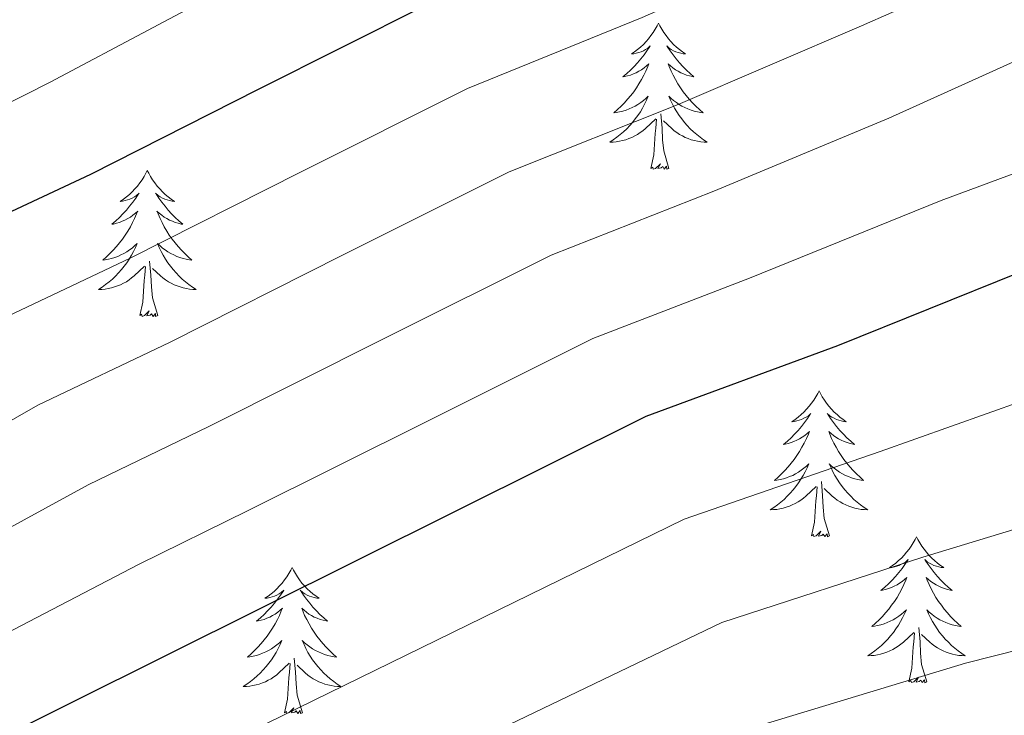
# Model space of a CAD drawing. Units: metres. Extents: x 622473 to 626982, y 4791608 to 4794659.
# Drawn here: x 623910 to 623990, y 4793170 to 4793227 of the extents above; entities that cross this region are included whole.
import ezdxf

# ---------------------------------------------------------------- set-up
doc = ezdxf.new("R2010")
doc.units = ezdxf.units.M
doc.header["$MEASUREMENT"] = 0
for name, color, linetype, lineweight in [('Nivel 36', 7, 'Continuous', 0), ('Nivel 4', 7, 'Continuous', 0), ('Nivel 5', 7, 'Continuous', 0), ('Nivel 61', 7, 'Continuous', 0), ('Nivel 63', 7, 'Continuous', 0)]:
    doc.layers.add(name, color=color, linetype=linetype, lineweight=lineweight)

msp = doc.modelspace()

# ---------------------------------------------------------------- linework, layer by layer
at = {"layer": 'Nivel 36', "color": 92, "linetype": 'Continuous', "lineweight": 0, "elevation": 0.01, "flags": 128}
for points in [[(623961.73, 4793226.33), (623961.62, 4793226.11), (623961.47, 4793225.84), (623961.3, 4793225.57), (623961.12, 4793225.32), (623960.92, 4793225.07), (623960.72, 4793224.83), (623960.5, 4793224.6), (623960.27, 4793224.39), (623960.03, 4793224.18), (623959.78, 4793223.99), (623959.52, 4793223.82), (623959.71, 4793223.84), (623959.92, 4793223.88), (623960.12, 4793223.93), (623960.31, 4793224), (623960.5, 4793224.08), (623960.68, 4793224.18), (623960.86, 4793224.3), (623961.06, 4793224.49), (623961.02, 4793224.42), (623960.79, 4793224.08), (623960.55, 4793223.74), (623960.29, 4793223.42), (623960.02, 4793223.1), (623959.74, 4793222.79), (623959.45, 4793222.5), (623959.15, 4793222.22), (623958.83, 4793221.95), (623958.96, 4793221.97), (623959.21, 4793222.03), (623959.45, 4793222.1), (623959.68, 4793222.19), (623959.91, 4793222.29), (623960.14, 4793222.41), (623960.35, 4793222.54), (623960.56, 4793222.68), (623960.76, 4793222.84), (623960.94, 4793223.01), (623960.86, 4793222.79), (623960.7, 4793222.43), (623960.53, 4793222.08), (623960.34, 4793221.73), (623960.14, 4793221.39), (623959.93, 4793221.06), (623959.71, 4793220.74), (623959.47, 4793220.42), (623959.21, 4793220.12), (623958.95, 4793219.83), (623958.68, 4793219.55), (623958.39, 4793219.28), (623958.09, 4793219.02), (623958.29, 4793219.04), (623958.55, 4793219.09), (623958.82, 4793219.15), (623959.08, 4793219.23), (623959.33, 4793219.33), (623959.58, 4793219.44), (623959.82, 4793219.56), (623960.05, 4793219.7), (623960.28, 4793219.85), (623960.5, 4793220.01), (623960.7, 4793220.19), (623960.9, 4793220.37), (623960.76, 4793220.05)], [(623961.73, 4793226.33), (623961.84, 4793226.11), (623962, 4793225.84), (623962.17, 4793225.57), (623962.35, 4793225.32), (623962.54, 4793225.07), (623962.75, 4793224.83), (623962.97, 4793224.6), (623963.2, 4793224.39), (623963.44, 4793224.18), (623963.69, 4793223.99), (623963.95, 4793223.82), (623963.75, 4793223.84), (623963.55, 4793223.88), (623963.35, 4793223.93), (623963.15, 4793224), (623962.97, 4793224.08), (623962.78, 4793224.18), (623962.61, 4793224.3), (623962.41, 4793224.49), (623962.45, 4793224.42), (623962.68, 4793224.08), (623962.92, 4793223.74), (623963.17, 4793223.42), (623963.44, 4793223.1), (623963.72, 4793222.79), (623964.01, 4793222.5), (623964.32, 4793222.22), (623964.63, 4793221.95), (623964.51, 4793221.97), (623964.26, 4793222.03), (623964.02, 4793222.1), (623963.78, 4793222.19), (623963.55, 4793222.29), (623963.33, 4793222.41), (623963.11, 4793222.54), (623962.91, 4793222.68), (623962.71, 4793222.84), (623962.52, 4793223.01), (623962.61, 4793222.79), (623962.77, 4793222.43), (623962.94, 4793222.08), (623963.12, 4793221.73), (623963.32, 4793221.39), (623963.53, 4793221.06), (623963.76, 4793220.74), (623964, 4793220.42), (623964.25, 4793220.12), (623964.52, 4793219.83), (623964.79, 4793219.55), (623965.08, 4793219.28), (623965.37, 4793219.02), (623965.18, 4793219.04), (623964.91, 4793219.09), (623964.65, 4793219.15), (623964.39, 4793219.23), (623964.13, 4793219.33), (623963.89, 4793219.44), (623963.65, 4793219.56), (623963.41, 4793219.7), (623963.19, 4793219.85), (623962.97, 4793220.01), (623962.76, 4793220.19), (623962.57, 4793220.37), (623962.71, 4793220.05)], [(623960.76, 4793220.05), (623960.6, 4793219.73), (623960.43, 4793219.41), (623960.25, 4793219.11), (623960.05, 4793218.81), (623959.84, 4793218.52), (623959.62, 4793218.24), (623959.38, 4793217.98), (623959.14, 4793217.72), (623958.88, 4793217.47), (623958.61, 4793217.24), (623958.33, 4793217.02), (623958.04, 4793216.81), (623957.75, 4793216.62), (623958.02, 4793216.63), (623958.28, 4793216.65), (623958.54, 4793216.69), (623958.8, 4793216.75), (623959.06, 4793216.82), (623959.31, 4793216.91), (623959.55, 4793217.01), (623959.79, 4793217.13), (623960.02, 4793217.26), (623960.24, 4793217.4), (623960.45, 4793217.56), (623960.66, 4793217.73), (623961.51, 4793218.53)], [(623962.71, 4793220.05), (623962.87, 4793219.73), (623963.03, 4793219.41), (623963.22, 4793219.11), (623963.41, 4793218.81), (623963.63, 4793218.52), (623963.85, 4793218.24), (623964.08, 4793217.98), (623964.33, 4793217.72), (623964.59, 4793217.47), (623964.86, 4793217.24), (623965.13, 4793217.02), (623965.42, 4793216.81), (623965.71, 4793216.62), (623965.45, 4793216.63), (623965.19, 4793216.65), (623964.92, 4793216.69), (623964.67, 4793216.75), (623964.41, 4793216.82), (623964.16, 4793216.91), (623963.92, 4793217.01), (623963.68, 4793217.13), (623963.45, 4793217.26), (623963.23, 4793217.4), (623963.01, 4793217.56), (623962.81, 4793217.73), (623962.15, 4793218.35)], [(623962.59, 4793214.48), (623962.16, 4793215.92), (623962.07, 4793216.82), (623962.02, 4793217.77), (623961.92, 4793218.94)], [(623961.11, 4793214.48), (623961.36, 4793215.6), (623961.47, 4793217.34), (623961.52, 4793217.77), (623961.58, 4793218.5)], [(623919.99, 4793214.31), (623919.88, 4793214.09), (623919.73, 4793213.81), (623919.56, 4793213.55), (623919.38, 4793213.29), (623919.18, 4793213.04), (623918.98, 4793212.8), (623918.76, 4793212.58), (623918.53, 4793212.36), (623918.29, 4793212.16), (623918.04, 4793211.97), (623917.78, 4793211.79), (623917.98, 4793211.81), (623918.18, 4793211.85), (623918.38, 4793211.9), (623918.57, 4793211.97), (623918.76, 4793212.06), (623918.94, 4793212.16), (623919.12, 4793212.27), (623919.32, 4793212.46), (623919.28, 4793212.4), (623919.05, 4793212.05), (623918.81, 4793211.72), (623918.55, 4793211.39), (623918.28, 4793211.07), (623918, 4793210.77), (623917.71, 4793210.47), (623917.41, 4793210.19), (623917.1, 4793209.92), (623917.22, 4793209.94), (623917.47, 4793210), (623917.71, 4793210.07), (623917.94, 4793210.16), (623918.17, 4793210.26), (623918.4, 4793210.38), (623918.61, 4793210.51), (623918.82, 4793210.66), (623919.02, 4793210.82), (623919.21, 4793210.99), (623919.12, 4793210.76), (623918.96, 4793210.4), (623918.79, 4793210.05), (623918.61, 4793209.7), (623918.41, 4793209.36), (623918.19, 4793209.03), (623917.97, 4793208.71), (623917.73, 4793208.4), (623917.48, 4793208.09), (623917.21, 4793207.8), (623916.94, 4793207.52), (623916.65, 4793207.25), (623916.35, 4793206.99), (623916.55, 4793207.02), (623916.82, 4793207.06), (623917.08, 4793207.13), (623917.34, 4793207.21), (623917.59, 4793207.3), (623917.84, 4793207.41), (623918.08, 4793207.53), (623918.32, 4793207.67), (623918.54, 4793207.82), (623918.76, 4793207.98), (623918.96, 4793208.16), (623919.16, 4793208.35), (623919.02, 4793208.02)], [(623919.99, 4793214.31), (623920.11, 4793214.09), (623920.26, 4793213.81), (623920.43, 4793213.55), (623920.61, 4793213.29), (623920.8, 4793213.04), (623921.01, 4793212.8), (623921.23, 4793212.58), (623921.46, 4793212.36), (623921.7, 4793212.16), (623921.95, 4793211.97), (623922.21, 4793211.79), (623922.01, 4793211.81), (623921.81, 4793211.85), (623921.61, 4793211.9), (623921.41, 4793211.97), (623921.23, 4793212.06), (623921.05, 4793212.16), (623920.87, 4793212.27), (623920.67, 4793212.46), (623920.71, 4793212.4), (623920.94, 4793212.05), (623921.18, 4793211.72), (623921.44, 4793211.39), (623921.7, 4793211.07), (623921.98, 4793210.77), (623922.28, 4793210.47), (623922.58, 4793210.19), (623922.89, 4793209.92), (623922.77, 4793209.94), (623922.52, 4793210), (623922.28, 4793210.07), (623922.04, 4793210.16), (623921.81, 4793210.26), (623921.59, 4793210.38), (623921.37, 4793210.51), (623921.17, 4793210.66), (623920.97, 4793210.82), (623920.78, 4793210.99), (623920.87, 4793210.76), (623921.03, 4793210.4), (623921.2, 4793210.05), (623921.38, 4793209.7), (623921.58, 4793209.36), (623921.79, 4793209.03), (623922.02, 4793208.71), (623922.26, 4793208.4), (623922.51, 4793208.09), (623922.78, 4793207.8), (623923.05, 4793207.52), (623923.34, 4793207.25), (623923.63, 4793206.99), (623923.44, 4793207.02), (623923.17, 4793207.06), (623922.91, 4793207.13), (623922.65, 4793207.21), (623922.39, 4793207.3), (623922.15, 4793207.41), (623921.91, 4793207.53), (623921.67, 4793207.67), (623921.45, 4793207.82), (623921.23, 4793207.98), (623921.03, 4793208.16), (623920.83, 4793208.35), (623920.97, 4793208.02)], [(623962.59, 4793214.48), (623962.41, 4793214.41), (623962.39, 4793214.65), (623962.2, 4793214.43), (623962.08, 4793214.63), (623961.96, 4793214.52), (623961.69, 4793214.47), (623961.89, 4793214.86), (623961.5, 4793214.48), (623961.31, 4793214.43), (623961.27, 4793214.59), (623961.11, 4793214.48)], [(623919.02, 4793208.02), (623918.86, 4793207.7), (623918.69, 4793207.39), (623918.51, 4793207.08), (623918.31, 4793206.78), (623918.1, 4793206.5), (623917.88, 4793206.22), (623917.65, 4793205.95), (623917.4, 4793205.69), (623917.14, 4793205.45), (623916.87, 4793205.21), (623916.59, 4793204.99), (623916.3, 4793204.78), (623916.01, 4793204.59), (623916.28, 4793204.6), (623916.54, 4793204.62), (623916.8, 4793204.67), (623917.06, 4793204.72), (623917.32, 4793204.8), (623917.57, 4793204.88), (623917.81, 4793204.98), (623918.05, 4793205.1), (623918.28, 4793205.23), (623918.5, 4793205.38), (623918.71, 4793205.54), (623918.92, 4793205.7), (623919.77, 4793206.5)], [(623920.97, 4793208.02), (623921.13, 4793207.7), (623921.29, 4793207.39), (623921.48, 4793207.08), (623921.67, 4793206.78), (623921.89, 4793206.5), (623922.11, 4793206.22), (623922.34, 4793205.95), (623922.59, 4793205.69), (623922.85, 4793205.45), (623923.12, 4793205.21), (623923.39, 4793204.99), (623923.68, 4793204.78), (623923.97, 4793204.59), (623923.71, 4793204.6), (623923.45, 4793204.62), (623923.18, 4793204.67), (623922.93, 4793204.72), (623922.67, 4793204.8), (623922.42, 4793204.88), (623922.18, 4793204.98), (623921.94, 4793205.1), (623921.71, 4793205.23), (623921.49, 4793205.38), (623921.27, 4793205.54), (623921.07, 4793205.7), (623920.41, 4793206.32)], [(623920.85, 4793202.46), (623920.42, 4793203.9), (623920.33, 4793204.8), (623920.28, 4793205.75), (623920.18, 4793206.91)], [(623919.37, 4793202.46), (623919.62, 4793203.57), (623919.73, 4793205.32), (623919.78, 4793205.75), (623919.84, 4793206.47)], [(623920.85, 4793202.46), (623920.67, 4793202.39), (623920.65, 4793202.63), (623920.46, 4793202.4), (623920.34, 4793202.61), (623920.22, 4793202.5), (623919.95, 4793202.44), (623920.15, 4793202.84), (623919.76, 4793202.46), (623919.57, 4793202.4), (623919.53, 4793202.57), (623919.37, 4793202.46)], [(623974.84, 4793196.32), (623974.73, 4793196.1), (623974.58, 4793195.83), (623974.41, 4793195.56), (623974.23, 4793195.3), (623974.03, 4793195.06), (623973.83, 4793194.82), (623973.61, 4793194.59), (623973.38, 4793194.38), (623973.14, 4793194.17), (623972.89, 4793193.98), (623972.63, 4793193.8), (623972.82, 4793193.83), (623973.03, 4793193.87), (623973.23, 4793193.92), (623973.42, 4793193.99), (623973.61, 4793194.08), (623973.79, 4793194.17), (623973.97, 4793194.29), (623974.17, 4793194.48), (623974.13, 4793194.41), (623973.9, 4793194.07), (623973.66, 4793193.73), (623973.4, 4793193.4), (623973.13, 4793193.09), (623972.85, 4793192.78), (623972.56, 4793192.49), (623972.26, 4793192.21), (623971.94, 4793191.94), (623972.07, 4793191.96), (623972.31, 4793192.02), (623972.56, 4793192.09), (623972.79, 4793192.18), (623973.02, 4793192.28), (623973.25, 4793192.4), (623973.46, 4793192.53), (623973.67, 4793192.68), (623973.87, 4793192.83), (623974.05, 4793193), (623973.97, 4793192.78), (623973.81, 4793192.42), (623973.64, 4793192.06), (623973.45, 4793191.72), (623973.25, 4793191.38), (623973.04, 4793191.05), (623972.81, 4793190.72), (623972.57, 4793190.41), (623972.32, 4793190.11), (623972.06, 4793189.82), (623971.79, 4793189.54), (623971.5, 4793189.27), (623971.2, 4793189.01), (623971.4, 4793189.03), (623971.66, 4793189.08), (623971.93, 4793189.14), (623972.19, 4793189.22), (623972.44, 4793189.32), (623972.69, 4793189.42), (623972.93, 4793189.55), (623973.16, 4793189.69), (623973.39, 4793189.84), (623973.61, 4793190), (623973.81, 4793190.18), (623974.01, 4793190.36), (623973.87, 4793190.04)], [(623974.84, 4793196.32), (623974.95, 4793196.1), (623975.11, 4793195.83), (623975.28, 4793195.56), (623975.46, 4793195.3), (623975.65, 4793195.06), (623975.86, 4793194.82), (623976.08, 4793194.59), (623976.31, 4793194.38), (623976.55, 4793194.17), (623976.8, 4793193.98), (623977.06, 4793193.8), (623976.86, 4793193.83), (623976.66, 4793193.87), (623976.46, 4793193.92), (623976.26, 4793193.99), (623976.07, 4793194.08), (623975.89, 4793194.17), (623975.72, 4793194.29), (623975.51, 4793194.48), (623975.55, 4793194.41), (623975.79, 4793194.07), (623976.03, 4793193.73), (623976.28, 4793193.4), (623976.55, 4793193.09), (623976.83, 4793192.78), (623977.12, 4793192.49), (623977.43, 4793192.21), (623977.74, 4793191.94), (623977.62, 4793191.96), (623977.37, 4793192.02), (623977.13, 4793192.09), (623976.89, 4793192.18), (623976.66, 4793192.28), (623976.44, 4793192.4), (623976.22, 4793192.53), (623976.01, 4793192.68), (623975.82, 4793192.83), (623975.63, 4793193), (623975.72, 4793192.78), (623975.87, 4793192.42), (623976.05, 4793192.06), (623976.23, 4793191.72), (623976.43, 4793191.38), (623976.64, 4793191.05), (623976.87, 4793190.72), (623977.11, 4793190.41), (623977.36, 4793190.11), (623977.62, 4793189.82), (623977.9, 4793189.54), (623978.19, 4793189.27), (623978.48, 4793189.01), (623978.29, 4793189.03), (623978.02, 4793189.08), (623977.76, 4793189.14), (623977.5, 4793189.22), (623977.24, 4793189.32), (623976.99, 4793189.42), (623976.75, 4793189.55), (623976.52, 4793189.69), (623976.29, 4793189.84), (623976.08, 4793190), (623975.87, 4793190.18), (623975.68, 4793190.36), (623975.82, 4793190.04)], [(623973.87, 4793190.04), (623973.71, 4793189.72), (623973.54, 4793189.4), (623973.36, 4793189.1), (623973.16, 4793188.8), (623972.95, 4793188.51), (623972.73, 4793188.23), (623972.49, 4793187.97), (623972.25, 4793187.71), (623971.99, 4793187.46), (623971.72, 4793187.23), (623971.44, 4793187.01), (623971.15, 4793186.8), (623970.86, 4793186.61), (623971.13, 4793186.62), (623971.39, 4793186.64), (623971.65, 4793186.68), (623971.91, 4793186.74), (623972.17, 4793186.81), (623972.42, 4793186.9), (623972.66, 4793187), (623972.9, 4793187.12), (623973.13, 4793187.25), (623973.35, 4793187.39), (623973.56, 4793187.55), (623973.77, 4793187.72), (623974.61, 4793188.52)], [(623975.82, 4793190.04), (623975.97, 4793189.72), (623976.14, 4793189.4), (623976.33, 4793189.1), (623976.52, 4793188.8), (623976.73, 4793188.51), (623976.96, 4793188.23), (623977.19, 4793187.97), (623977.44, 4793187.71), (623977.69, 4793187.46), (623977.96, 4793187.23), (623978.24, 4793187.01), (623978.53, 4793186.8), (623978.82, 4793186.61), (623978.56, 4793186.62), (623978.29, 4793186.64), (623978.03, 4793186.68), (623977.77, 4793186.74), (623977.52, 4793186.81), (623977.27, 4793186.9), (623977.02, 4793187), (623976.79, 4793187.12), (623976.56, 4793187.25), (623976.33, 4793187.39), (623976.12, 4793187.55), (623975.92, 4793187.72), (623975.26, 4793188.34)], [(623974.22, 4793184.47), (623974.47, 4793185.59), (623974.58, 4793187.33), (623974.63, 4793187.76), (623974.69, 4793188.49)], [(623975.69, 4793184.47), (623975.26, 4793185.91), (623975.17, 4793186.82), (623975.13, 4793187.76), (623975.03, 4793188.93)], [(623975.69, 4793184.47), (623975.52, 4793184.4), (623975.5, 4793184.64), (623975.31, 4793184.42), (623975.19, 4793184.62), (623975.07, 4793184.52), (623974.8, 4793184.46), (623974.99, 4793184.85), (623974.61, 4793184.47), (623974.42, 4793184.42), (623974.38, 4793184.58), (623974.22, 4793184.47)], [(623982.8, 4793184.4), (623982.69, 4793184.18), (623982.54, 4793183.91), (623982.37, 4793183.64), (623982.19, 4793183.39), (623981.99, 4793183.14), (623981.79, 4793182.9), (623981.57, 4793182.67), (623981.34, 4793182.46), (623981.1, 4793182.26), (623980.85, 4793182.06), (623980.59, 4793181.89), (623980.78, 4793181.91), (623980.99, 4793181.95), (623981.19, 4793182), (623981.38, 4793182.07), (623981.57, 4793182.16), (623981.75, 4793182.26), (623981.93, 4793182.37), (623982.13, 4793182.56), (623982.09, 4793182.49), (623981.86, 4793182.15), (623981.62, 4793181.81), (623981.36, 4793181.49), (623981.09, 4793181.17), (623980.81, 4793180.86), (623980.52, 4793180.57), (623980.22, 4793180.29), (623979.9, 4793180.02), (623980.03, 4793180.04), (623980.27, 4793180.1), (623980.52, 4793180.17), (623980.75, 4793180.26), (623980.98, 4793180.36), (623981.21, 4793180.48), (623981.42, 4793180.61), (623981.63, 4793180.76), (623981.83, 4793180.91), (623982.01, 4793181.08), (623981.93, 4793180.86), (623981.77, 4793180.5), (623981.6, 4793180.15), (623981.41, 4793179.8), (623981.21, 4793179.46), (623981, 4793179.13), (623980.77, 4793178.81), (623980.53, 4793178.49), (623980.28, 4793178.19), (623980.02, 4793177.9), (623979.75, 4793177.62), (623979.46, 4793177.35), (623979.16, 4793177.09), (623979.36, 4793177.12), (623979.62, 4793177.16), (623979.89, 4793177.22), (623980.15, 4793177.3), (623980.4, 4793177.4), (623980.65, 4793177.51), (623980.89, 4793177.63), (623981.12, 4793177.77), (623981.35, 4793177.92), (623981.57, 4793178.08), (623981.77, 4793178.26), (623981.97, 4793178.44), (623981.83, 4793178.12)], [(623982.8, 4793184.4), (623982.91, 4793184.18), (623983.07, 4793183.91), (623983.24, 4793183.64), (623983.42, 4793183.39), (623983.61, 4793183.14), (623983.82, 4793182.9), (623984.04, 4793182.67), (623984.27, 4793182.46), (623984.51, 4793182.26), (623984.76, 4793182.06), (623985.02, 4793181.89), (623984.82, 4793181.91), (623984.62, 4793181.95), (623984.42, 4793182), (623984.22, 4793182.07), (623984.03, 4793182.16), (623983.85, 4793182.26), (623983.68, 4793182.37), (623983.47, 4793182.56), (623983.51, 4793182.49), (623983.75, 4793182.15), (623983.99, 4793181.81), (623984.24, 4793181.49), (623984.51, 4793181.17), (623984.79, 4793180.86), (623985.08, 4793180.57), (623985.39, 4793180.29), (623985.7, 4793180.02), (623985.58, 4793180.04), (623985.33, 4793180.1), (623985.09, 4793180.17), (623984.85, 4793180.26), (623984.62, 4793180.36), (623984.4, 4793180.48), (623984.18, 4793180.61), (623983.97, 4793180.76), (623983.78, 4793180.91), (623983.59, 4793181.08), (623983.68, 4793180.86), (623983.83, 4793180.5), (623984.01, 4793180.15), (623984.19, 4793179.8), (623984.39, 4793179.46), (623984.6, 4793179.13), (623984.83, 4793178.81), (623985.07, 4793178.49), (623985.32, 4793178.19), (623985.58, 4793177.9), (623985.86, 4793177.62), (623986.15, 4793177.35), (623986.44, 4793177.09), (623986.25, 4793177.12), (623985.98, 4793177.16), (623985.72, 4793177.22), (623985.46, 4793177.3), (623985.2, 4793177.4), (623984.95, 4793177.51), (623984.71, 4793177.63), (623984.48, 4793177.77), (623984.25, 4793177.92), (623984.04, 4793178.08), (623983.83, 4793178.26), (623983.64, 4793178.44), (623983.78, 4793178.12)], [(623931.81, 4793181.89), (623931.7, 4793181.68), (623931.55, 4793181.4), (623931.38, 4793181.13), (623931.19, 4793180.88), (623931, 4793180.63), (623930.79, 4793180.39), (623930.57, 4793180.16), (623930.35, 4793179.95), (623930.11, 4793179.75), (623929.85, 4793179.56), (623929.59, 4793179.38), (623929.79, 4793179.4), (623930, 4793179.44), (623930.19, 4793179.49), (623930.39, 4793179.56), (623930.58, 4793179.65), (623930.76, 4793179.75), (623930.93, 4793179.86), (623931.14, 4793180.05), (623931.1, 4793179.98), (623930.87, 4793179.64), (623930.63, 4793179.3), (623930.37, 4793178.98), (623930.1, 4793178.66), (623929.82, 4793178.36), (623929.53, 4793178.06), (623929.23, 4793177.78), (623928.91, 4793177.51), (623929.04, 4793177.53), (623929.28, 4793177.59), (623929.53, 4793177.66), (623929.76, 4793177.75), (623929.99, 4793177.85), (623930.21, 4793177.97), (623930.43, 4793178.1), (623930.64, 4793178.25), (623930.83, 4793178.4), (623931.02, 4793178.57), (623930.93, 4793178.35), (623930.78, 4793177.99), (623930.61, 4793177.64), (623930.42, 4793177.29), (623930.22, 4793176.95), (623930.01, 4793176.62), (623929.78, 4793176.3), (623929.54, 4793175.98), (623929.29, 4793175.68), (623929.03, 4793175.39), (623928.75, 4793175.11), (623928.47, 4793174.84), (623928.17, 4793174.58), (623928.37, 4793174.61), (623928.63, 4793174.65), (623928.9, 4793174.72), (623929.15, 4793174.8), (623929.41, 4793174.89), (623929.66, 4793175), (623929.9, 4793175.12), (623930.13, 4793175.26), (623930.36, 4793175.41), (623930.57, 4793175.57), (623930.78, 4793175.75), (623930.97, 4793175.94), (623930.83, 4793175.61)], [(623931.81, 4793181.89), (623931.92, 4793181.68), (623932.08, 4793181.4), (623932.25, 4793181.13), (623932.43, 4793180.88), (623932.62, 4793180.63), (623932.83, 4793180.39), (623933.05, 4793180.16), (623933.28, 4793179.95), (623933.52, 4793179.75), (623933.77, 4793179.56), (623934.03, 4793179.38), (623933.83, 4793179.4), (623933.63, 4793179.44), (623933.43, 4793179.49), (623933.23, 4793179.56), (623933.04, 4793179.65), (623932.86, 4793179.75), (623932.69, 4793179.86), (623932.48, 4793180.05), (623932.52, 4793179.98), (623932.75, 4793179.64), (623933, 4793179.3), (623933.25, 4793178.98), (623933.52, 4793178.66), (623933.8, 4793178.36), (623934.09, 4793178.06), (623934.4, 4793177.78), (623934.71, 4793177.51), (623934.59, 4793177.53), (623934.34, 4793177.59), (623934.1, 4793177.66), (623933.86, 4793177.75), (623933.63, 4793177.85), (623933.41, 4793177.97), (623933.19, 4793178.1), (623932.98, 4793178.25), (623932.79, 4793178.4), (623932.6, 4793178.57), (623932.69, 4793178.35), (623932.84, 4793177.99), (623933.01, 4793177.64), (623933.2, 4793177.29), (623933.4, 4793176.95), (623933.61, 4793176.62), (623933.84, 4793176.3), (623934.08, 4793175.98), (623934.33, 4793175.68), (623934.59, 4793175.39), (623934.87, 4793175.11), (623935.15, 4793174.84), (623935.45, 4793174.58), (623935.26, 4793174.61), (623934.99, 4793174.65), (623934.73, 4793174.72), (623934.47, 4793174.8), (623934.21, 4793174.89), (623933.96, 4793175), (623933.72, 4793175.12), (623933.49, 4793175.26), (623933.26, 4793175.41), (623933.05, 4793175.57), (623932.84, 4793175.75), (623932.65, 4793175.94), (623932.79, 4793175.61)], [(623981.83, 4793178.12), (623981.67, 4793177.8), (623981.5, 4793177.48), (623981.32, 4793177.18), (623981.12, 4793176.88), (623980.91, 4793176.59), (623980.69, 4793176.32), (623980.45, 4793176.05), (623980.21, 4793175.79), (623979.95, 4793175.54), (623979.68, 4793175.31), (623979.4, 4793175.09), (623979.11, 4793174.88), (623978.82, 4793174.69), (623979.09, 4793174.7), (623979.35, 4793174.72), (623979.61, 4793174.76), (623979.87, 4793174.82), (623980.13, 4793174.89), (623980.38, 4793174.98), (623980.62, 4793175.08), (623980.86, 4793175.2), (623981.09, 4793175.33), (623981.31, 4793175.47), (623981.52, 4793175.63), (623981.73, 4793175.8), (623982.57, 4793176.6)], [(623983.78, 4793178.12), (623983.93, 4793177.8), (623984.1, 4793177.48), (623984.29, 4793177.18), (623984.48, 4793176.88), (623984.69, 4793176.59), (623984.92, 4793176.32), (623985.15, 4793176.05), (623985.4, 4793175.79), (623985.65, 4793175.54), (623985.93, 4793175.31), (623986.2, 4793175.09), (623986.49, 4793174.88), (623986.78, 4793174.69), (623986.52, 4793174.7), (623986.25, 4793174.72), (623985.99, 4793174.76), (623985.73, 4793174.82), (623985.48, 4793174.89), (623985.23, 4793174.98), (623984.98, 4793175.08), (623984.75, 4793175.2), (623984.52, 4793175.33), (623984.29, 4793175.47), (623984.08, 4793175.63), (623983.88, 4793175.8), (623983.22, 4793176.42)], [(623982.18, 4793172.55), (623982.43, 4793173.67), (623982.54, 4793175.41), (623982.59, 4793175.84), (623982.65, 4793176.57)], [(623983.65, 4793172.55), (623983.22, 4793173.99), (623983.13, 4793174.9), (623983.09, 4793175.84), (623982.99, 4793177.01)], [(623930.83, 4793175.61), (623930.68, 4793175.29), (623930.51, 4793174.97), (623930.33, 4793174.67), (623930.13, 4793174.37), (623929.92, 4793174.08), (623929.7, 4793173.81), (623929.46, 4793173.54), (623929.22, 4793173.28), (623928.96, 4793173.04), (623928.69, 4793172.8), (623928.41, 4793172.58), (623928.12, 4793172.37), (623927.83, 4793172.18), (623928.1, 4793172.19), (623928.36, 4793172.21), (623928.62, 4793172.25), (623928.88, 4793172.31), (623929.13, 4793172.38), (623929.39, 4793172.47), (623929.63, 4793172.57), (623929.87, 4793172.69), (623930.1, 4793172.82), (623930.32, 4793172.96), (623930.53, 4793173.12), (623930.73, 4793173.29), (623931.58, 4793174.09)], [(623932.79, 4793175.61), (623932.94, 4793175.29), (623933.11, 4793174.97), (623933.29, 4793174.67), (623933.49, 4793174.37), (623933.7, 4793174.08), (623933.93, 4793173.81), (623934.16, 4793173.54), (623934.41, 4793173.28), (623934.66, 4793173.04), (623934.93, 4793172.8), (623935.21, 4793172.58), (623935.5, 4793172.37), (623935.79, 4793172.18), (623935.53, 4793172.19), (623935.26, 4793172.21), (623935, 4793172.25), (623934.74, 4793172.31), (623934.49, 4793172.38), (623934.24, 4793172.47), (623933.99, 4793172.57), (623933.75, 4793172.69), (623933.53, 4793172.82), (623933.3, 4793172.96), (623933.09, 4793173.12), (623932.89, 4793173.29), (623932.23, 4793173.91)], [(623931.19, 4793170.04), (623931.44, 4793171.16), (623931.55, 4793172.9), (623931.6, 4793173.34), (623931.66, 4793174.06)], [(623932.66, 4793170.04), (623932.23, 4793171.48), (623932.14, 4793172.39), (623932.1, 4793173.34), (623931.99, 4793174.5)], [(623983.65, 4793172.55), (623983.48, 4793172.48), (623983.46, 4793172.72), (623983.27, 4793172.5), (623983.15, 4793172.7), (623983.03, 4793172.6), (623982.76, 4793172.54), (623982.95, 4793172.94), (623982.57, 4793172.56), (623982.38, 4793172.5), (623982.34, 4793172.66), (623982.18, 4793172.55)], [(623932.66, 4793170.04), (623932.49, 4793169.98), (623932.47, 4793170.21), (623932.28, 4793169.99), (623932.16, 4793170.2), (623932.04, 4793170.09), (623931.77, 4793170.03), (623931.96, 4793170.43), (623931.58, 4793170.05), (623931.39, 4793169.99), (623931.35, 4793170.15), (623931.19, 4793170.04)]]:
    msp.add_lwpolyline(points, dxfattribs=at)
at = {"layer": 'Nivel 4', "color": 36, "linetype": 'Continuous', "lineweight": 30, "flags": 128}
for points, elevation in [([(623828.04, 4793179.31), (623832.36, 4793177.75), (623834.95, 4793177.23), (623839.69, 4793176.95), (623844.43, 4793177.36), (623849.07, 4793178.39), (623857.84, 4793181.49), (623861.52, 4793183.38), (623874.25, 4793191.35), (623888.65, 4793199.19), (623902.86, 4793208.15), (623915.37, 4793214), (623929.07, 4793220.95), (623942.73, 4793227.8), (623957.49, 4793233.88), (623971.82, 4793240.4), (623986.77, 4793248.18), (623989.77, 4793249.9)], 200.01), ([(623818.83, 4793121.94), (623834.25, 4793127.92), (623849.55, 4793135.06), (623863.05, 4793142.29), (623877.45, 4793150.2), (623890.73, 4793158.68), (623892.05, 4793159.6), (623905.81, 4793166.9), (623960.72, 4793194.26), (623976.37, 4793200.02), (623991.25, 4793206), (623995.68, 4793207.48)], 225.01)]:
    msp.add_lwpolyline(points, dxfattribs=dict(at, elevation=elevation))
at = {"layer": 'Nivel 5', "color": 36, "linetype": 'Continuous', "lineweight": 0, "flags": 128}
for points, elevation in [([(624001.34, 4793269.05), (623989.64, 4793262.52), (623976.25, 4793255.14), (623973.63, 4793253.48), (623957.26, 4793245), (623946.17, 4793239.18), (623928.89, 4793230.46), (623912.05, 4793221.52), (623894.89, 4793212.83), (623881.41, 4793205.25), (623871.62, 4793200.26), (623864.83, 4793196.18), (623844.94, 4793189.7), (623828.95, 4793194.39)], 195.01), ([(623991.78, 4793242.1), (623983.49, 4793237.3), (623975.07, 4793233.27), (623960.41, 4793226.79), (623946.14, 4793221), (623932.51, 4793214.17), (623918.59, 4793207.14), (623906.96, 4793201.65), (623892.15, 4793192.76), (623878.12, 4793185.16), (623864.87, 4793176.85), (623860.33, 4793174.45), (623850.79, 4793170.59), (623846.32, 4793168.84), (623841.85, 4793167.1), (623832.48, 4793163.09), (623823.16, 4793158.94)], 205.01), ([(623996.55, 4793234.48), (623985.75, 4793229.4), (623978.32, 4793226.13), (623963.33, 4793219.7), (623949.55, 4793214.19), (623935.94, 4793207.39), (623921.8, 4793200.27), (623911.06, 4793195.15), (623895.65, 4793186.34), (623881.99, 4793178.98), (623868.22, 4793170.31), (623862.82, 4793167.4), (623852.51, 4793162.8), (623838.41, 4793155.44), (623824.31, 4793148.09)], 210.01), ([(623995.84, 4793225.5), (623988.19, 4793222.04), (623980.53, 4793218.57), (623966.25, 4793212.62), (623952.96, 4793207.39), (623939.38, 4793200.61), (623925.01, 4793193.4), (623915.16, 4793188.65), (623899.15, 4793179.91), (623885.86, 4793172.79), (623871.57, 4793163.78), (623865.32, 4793160.36), (623854.23, 4793155), (623834.76, 4793145.72), (623815.29, 4793136.44)], 215.01), ([(624120.89, 4793173.33), (624111.86, 4793177.26), (624102.94, 4793181.22), (624091.55, 4793186.56), (624084.99, 4793191.18), (624072.43, 4793200.54), (624048.15, 4793217.67), (624039.13, 4793219.62), (624020.88, 4793221.22), (624002.29, 4793218.34), (623984.82, 4793211.86), (623969.17, 4793205.53), (623956.37, 4793200.59), (623942.82, 4793193.83), (623928.23, 4793186.54), (623919.26, 4793182.14), (623902.64, 4793173.49), (623889.73, 4793166.61), (623874.92, 4793157.25), (623867.81, 4793153.32), (623855.95, 4793147.2), (623847.67, 4793142.98), (623839.39, 4793138.75)], 220.01), ([(624126.7, 4793152.29), (624113.38, 4793159.29), (624099.05, 4793166.1), (624083.62, 4793173.08), (624042.28, 4793197.36), (624011.07, 4793201.2), (623994.39, 4793196.54), (623979.84, 4793191.38), (623963.82, 4793185.84), (623909.59, 4793159.3), (623896.04, 4793152.08), (623881.95, 4793143.16), (623867.05, 4793135), (623853.4, 4793127.86), (623837.61, 4793120.72), (623821.71, 4793114.51)], 230.01), ([(624122.54, 4793145.29), (624109.78, 4793152.23), (624095.91, 4793159.15), (624080.37, 4793166.04), (624035.53, 4793187.82), (624011.79, 4793190.69), (623997.54, 4793187.07), (623983.32, 4793182.74), (623966.91, 4793177.42), (623913.38, 4793151.7), (623900.03, 4793144.55), (623886.44, 4793136.12), (623871.06, 4793127.71), (623857.26, 4793120.66), (623840.97, 4793113.52), (623824.59, 4793107.08)], 235.01), ([(623827.48, 4793099.64), (623844.33, 4793106.32), (623861.12, 4793113.46), (623875.06, 4793120.42), (623890.94, 4793129.08), (623904.02, 4793137.02), (623917.16, 4793144.1), (623970.01, 4793169.01), (623986.79, 4793174.09), (624000.69, 4793177.6), (624012.51, 4793180.19), (624028.77, 4793178.28), (624077.12, 4793159), (624092.76, 4793152.2), (624106.18, 4793145.16), (624118.38, 4793138.29)], 240.01)]:
    msp.add_lwpolyline(points, dxfattribs=dict(at, elevation=elevation))
at = {"layer": 'Nivel 61', "color": 250, "linetype": 'Continuous', "lineweight": 0}
msp.add_3dface([(623372.67, 4794331.35, 0.01), (626752.97, 4794393.75, 0.01), (626796.22, 4792080.08, 0.01), (623414.81, 4792017.74, 0.01)], dxfattribs=at)
at = {"layer": 'Nivel 63', "color": 7, "linetype": 'Continuous', "lineweight": 0}
msp.add_3dface([(622528.09, 4791607.57, -0.24), (622473.31, 4794577.08, -0.24), (626927.61, 4794659.23, -0.24), (626982.39, 4791689.71, -0.24)], dxfattribs=at)

doc.saveas('drawing.dxf')
